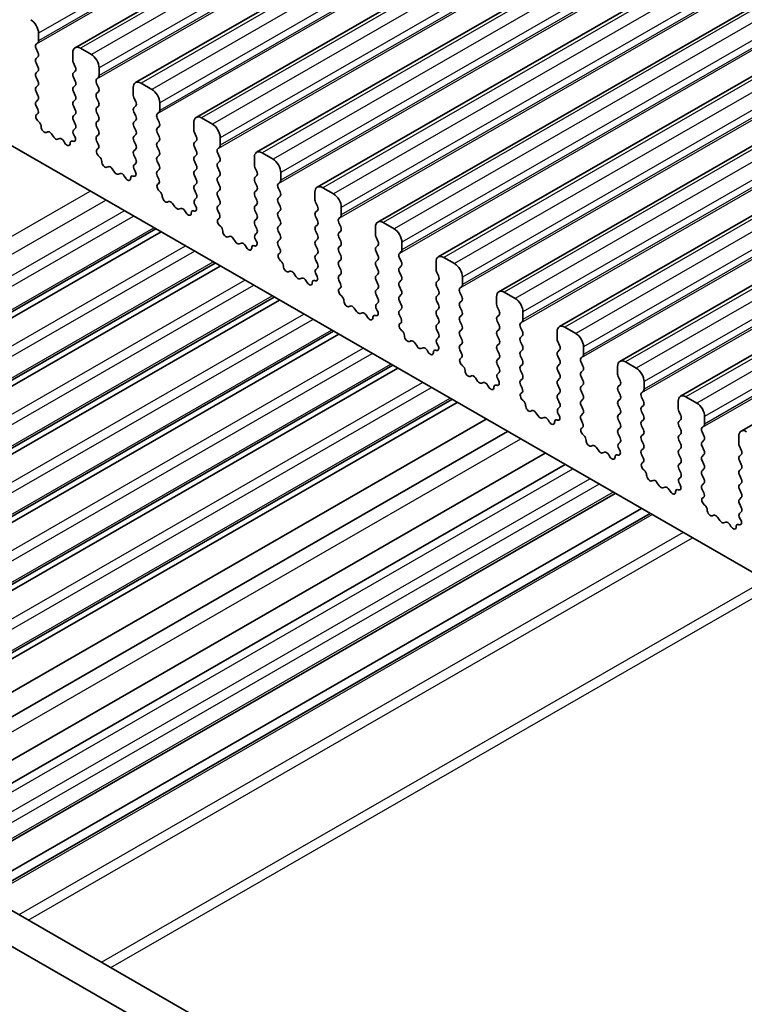
# Model space of a CAD drawing. Units: millimetres. Extents: x 29 to 4174, y 16 to 718.
# Drawn here: x 531 to 564, y 287 to 332 of the extents above; entities that cross this region are included whole.
import ezdxf

# ---------------------------------------------------------------- set-up
doc = ezdxf.new("R2010")
doc.units = ezdxf.units.MM
doc.header["$LTSCALE"] = 2
doc.layers.add('Visible (ISO)', color=7, linetype='Continuous', lineweight=35)
doc.layers.add('Visible Narrow (ISO)', color=7, linetype='Continuous', lineweight=25)

msp = doc.modelspace()

# ---------------------------------------------------------------- linework, layer by layer
at = {"layer": 'Visible (ISO)'}
for p, q in [((627.8675, 384.7371), (533.8223, 330.5801)), ((630.6252, 383.1491), (536.58, 328.992)), ((633.3829, 381.561), (539.3377, 327.404)), ((636.1407, 379.9729), (542.0955, 325.8159)), ((638.8984, 378.3849), (544.8532, 324.2278)), ((641.6561, 376.7968), (547.6109, 322.6398)), ((644.4138, 375.2087), (550.3686, 321.0517)), ((647.1715, 373.6207), (553.1263, 319.4636)), ((649.9292, 372.0326), (555.884, 317.8756)), ((652.687, 370.4446), (558.6418, 316.2875)), ((655.4447, 368.8565), (561.3995, 314.6995)), ((658.2024, 367.2684), (564.1572, 313.1114)), ((496.9487, 345.6791), (568.9322, 304.2266)), ((532.1626, 330.9029), (532.1626, 331.2462)), ((532.0495, 330.7391), (532.1344, 330.821)), ((532.1344, 330.3632), (532.0495, 330.5429)), ((533.7183, 330.3504), (533.7183, 330.007)), ((534.5668, 330.2705), (534.0718, 330.5556)), ((532.0495, 330.0851), (532.1344, 330.167)), ((532.1344, 329.7092), (532.0495, 329.8888)), ((533.7466, 329.8926), (533.8314, 329.713)), ((532.0495, 329.431), (532.1344, 329.513)), ((533.8314, 329.5168), (533.7466, 329.4348)), ((534.9204, 329.3148), (534.9204, 329.6582)), ((532.1344, 329.0551), (532.0495, 329.2348)), ((532.0495, 328.777), (532.1344, 328.8589)), ((533.7466, 329.2386), (533.8314, 329.0589)), ((533.8314, 328.8627), (533.7466, 328.7808)), ((534.8072, 329.151), (534.8921, 329.233)), ((534.8921, 328.7751), (534.8072, 328.9548)), ((537.3245, 328.6825), (536.8295, 328.9675)), ((532.1344, 328.4011), (532.0495, 328.5808)), ((533.7466, 328.5846), (533.8314, 328.4049)), ((534.8072, 328.497), (534.8921, 328.5789)), ((536.476, 328.7623), (536.476, 328.419)), ((532.0495, 328.1229), (532.1344, 328.2049)), ((533.8314, 328.2087), (533.7466, 328.1267)), ((534.8921, 328.1211), (534.8072, 328.3008)), ((536.5043, 328.3046), (536.5891, 328.1249)), ((537.6781, 327.7267), (537.6781, 328.0701)), ((467.3827, 327.8653), (548.1035, 281.3814)), ((532.1242, 327.7685), (532.0495, 327.9267)), ((532.0792, 327.5441), (532.1108, 327.5622)), ((533.7466, 327.9305), (533.8314, 327.7508)), ((533.8314, 327.5546), (533.7466, 327.4727)), ((534.8072, 327.843), (534.8921, 327.9249)), ((534.8921, 327.4671), (534.8072, 327.6467)), ((536.5891, 327.9287), (536.5043, 327.8467)), ((536.5043, 327.6505), (536.5891, 327.4709)), ((537.5649, 327.563), (537.6498, 327.6449)), ((532.1701, 327.2107), (532.1488, 327.2283)), ((533.7466, 327.2765), (533.8314, 327.0968)), ((534.8072, 327.1889), (534.8921, 327.2709)), ((536.5891, 327.2746), (536.5043, 327.1927)), ((537.6498, 327.1871), (537.5649, 327.3668)), ((539.2337, 327.1743), (539.2337, 326.8309)), ((540.0822, 327.0944), (539.5873, 327.3794)), ((547.5865, 280.0503), (465.9685, 327.051)), ((532.5711, 326.7496), (532.5186, 326.724)), ((532.8556, 326.506), (532.7516, 326.656)), ((533.8314, 326.9006), (533.7567, 326.8285)), ((533.7701, 326.6067), (533.8017, 326.5521)), ((534.8921, 326.813), (534.8072, 326.9927)), ((534.8072, 326.5349), (534.8921, 326.6168)), ((536.5043, 326.9965), (536.5891, 326.8168)), ((536.5891, 326.6206), (536.5043, 326.5387)), ((537.5649, 326.9089), (537.6498, 326.9909)), ((537.6498, 326.533), (537.5649, 326.7127)), ((539.262, 326.7165), (539.3468, 326.5368)), ((533.1293, 326.4386), (533.0253, 326.4083)), ((533.3624, 326.2381), (533.3098, 326.3241)), ((533.7321, 326.3166), (533.7108, 326.3235)), ((534.8819, 326.1805), (534.8072, 326.3387)), ((536.5043, 326.3425), (536.5891, 326.1628)), ((537.5649, 326.2549), (537.6498, 326.3368)), ((539.3468, 326.3406), (539.262, 326.2587)), ((540.4358, 326.1387), (540.4358, 326.482)), ((534.8369, 325.956), (534.8685, 325.9742)), ((536.5891, 325.9666), (536.5043, 325.8846)), ((537.6498, 325.879), (537.5649, 326.0587)), ((539.262, 326.0625), (539.3468, 325.8828)), ((540.3227, 325.9749), (540.4075, 326.0568)), ((540.4075, 325.599), (540.3227, 325.7787)), ((542.84, 325.5063), (542.345, 325.7914)), ((534.9279, 325.6226), (534.9066, 325.6402)), ((536.5043, 325.6884), (536.5891, 325.5087)), ((536.5891, 325.3125), (536.5144, 325.2404)), ((537.5649, 325.6009), (537.6498, 325.6828)), ((537.6498, 325.225), (537.5649, 325.4046)), ((539.3468, 325.6866), (539.262, 325.6046)), ((539.262, 325.4084), (539.3468, 325.2288)), ((540.3227, 325.3209), (540.4075, 325.4028)), ((541.9914, 325.5862), (541.9914, 325.2428)), ((535.3288, 325.1615), (535.2763, 325.1359)), ((535.6133, 324.9179), (535.5094, 325.0679)), ((535.887, 324.8505), (535.783, 324.8202)), ((536.5278, 325.0187), (536.5594, 324.9641)), ((537.5649, 324.9468), (537.6498, 325.0288)), ((539.3468, 325.0325), (539.262, 324.9506)), ((540.4075, 324.945), (540.3227, 325.1247)), ((542.0197, 325.1284), (542.1046, 324.9488)), ((543.1935, 324.5506), (543.1935, 324.894)), ((536.1201, 324.65), (536.0675, 324.7361)), ((536.4898, 324.7285), (536.4685, 324.7354)), ((537.6396, 324.5924), (537.5649, 324.7506)), ((537.5946, 324.3679), (537.6263, 324.3861)), ((539.262, 324.7544), (539.3468, 324.5747)), ((539.3468, 324.3785), (539.262, 324.2966)), ((540.3227, 324.6668), (540.4075, 324.7488)), ((540.4075, 324.2909), (540.3227, 324.4706)), ((542.1046, 324.7526), (542.0197, 324.6706)), ((542.0197, 324.4744), (542.1046, 324.2947)), ((543.0804, 324.3868), (543.1652, 324.4688)), ((537.6856, 324.0345), (537.6643, 324.0522)), ((539.262, 324.1004), (539.3468, 323.9207)), ((540.3227, 324.0128), (540.4075, 324.0947)), ((542.1046, 324.0985), (542.0197, 324.0166)), ((543.1652, 324.011), (543.0804, 324.1906)), ((544.7491, 323.9981), (544.7491, 323.6548)), ((545.5977, 323.9183), (545.1027, 324.2033)), ((538.0865, 323.5734), (538.034, 323.5478)), ((538.371, 323.3299), (538.2671, 323.4799)), ((539.3468, 323.7245), (539.2721, 323.6523)), ((540.4075, 323.6369), (540.3227, 323.8166)), ((542.0197, 323.8204), (542.1046, 323.6407)), ((543.0804, 323.7328), (543.1652, 323.8147)), ((543.1652, 323.3569), (543.0804, 323.5366)), ((544.7774, 323.5404), (544.8623, 323.3607)), ((538.6447, 323.2624), (538.5407, 323.2321)), ((538.8778, 323.0619), (538.8253, 323.148)), ((539.2475, 323.1404), (539.2262, 323.1473)), ((539.2855, 323.4306), (539.3171, 323.376)), ((540.3227, 323.3588), (540.4075, 323.4407)), ((540.3974, 323.0043), (540.3227, 323.1625)), ((542.1046, 323.4445), (542.0197, 323.3625)), ((542.0197, 323.1663), (542.1046, 322.9867)), ((543.0804, 323.0788), (543.1652, 323.1607)), ((544.8623, 323.1645), (544.7774, 323.0826)), ((545.9512, 322.9625), (545.9512, 323.3059)), ((540.3523, 322.7799), (540.384, 322.798)), ((542.1046, 322.7904), (542.0197, 322.7085)), ((543.1652, 322.7029), (543.0804, 322.8826)), ((544.7774, 322.8863), (544.8623, 322.7067)), ((545.8381, 322.7988), (545.9229, 322.8807)), ((545.9229, 322.4229), (545.8381, 322.6026)), ((548.3554, 322.3302), (547.8604, 322.6153)), ((507.2528, 304.9057), (537.5028, 322.3256)), ((507.49, 304.7691), (537.7401, 322.1889)), ((540.4433, 322.4465), (540.422, 322.4641)), ((542.0197, 322.5123), (542.1046, 322.3326)), ((542.1046, 322.1364), (542.0299, 322.0643)), ((543.0804, 322.4247), (543.1652, 322.5067)), ((543.1652, 322.0488), (543.0804, 322.2285)), ((544.8623, 322.5105), (544.7774, 322.4285)), ((544.7774, 322.2323), (544.8623, 322.0526)), ((545.8381, 322.1447), (545.9229, 322.2267)), ((547.5069, 322.4101), (547.5069, 322.0667)), ((540.8442, 321.9854), (540.7917, 321.9598)), ((541.1288, 321.7418), (541.0248, 321.8918)), ((541.4024, 321.6744), (541.2985, 321.6441)), ((542.0432, 321.8425), (542.0749, 321.7879)), ((543.0804, 321.7707), (543.1652, 321.8526)), ((544.8623, 321.8564), (544.7774, 321.7745)), ((545.9229, 321.7689), (545.8381, 321.9485)), ((547.5351, 321.9523), (547.62, 321.7726)), ((548.7089, 321.3745), (548.7089, 321.7178)), ((541.6355, 321.4739), (541.583, 321.5599)), ((542.0052, 321.5524), (541.9839, 321.5593)), ((543.1551, 321.4163), (543.0804, 321.5745)), ((544.7774, 321.5783), (544.8623, 321.3986)), ((545.8381, 321.4907), (545.9229, 321.5726)), ((545.9229, 321.1148), (545.8381, 321.2945)), ((547.62, 321.5764), (547.5351, 321.4945)), ((547.5351, 321.2983), (547.62, 321.1186)), ((548.5958, 321.2107), (548.6807, 321.2927)), ((543.1101, 321.1918), (543.1417, 321.21)), ((543.201, 320.8584), (543.1797, 320.876)), ((544.8623, 321.2024), (544.7774, 321.1204)), ((544.7774, 320.9242), (544.8623, 320.7446)), ((545.8381, 320.8367), (545.9229, 320.9186)), ((547.62, 320.9224), (547.5351, 320.8405)), ((548.6807, 320.8348), (548.5958, 321.0145)), ((550.2646, 320.822), (550.2646, 320.4786)), ((551.1131, 320.7422), (550.6181, 321.0272)), ((509.9502, 303.3524), (540.2002, 320.7722)), ((510.1875, 303.2157), (540.4375, 320.6356)), ((543.6019, 320.3973), (543.5494, 320.3717)), ((544.8623, 320.5483), (544.7876, 320.4762)), ((545.9229, 320.4608), (545.8381, 320.6405)), ((547.5351, 320.6442), (547.62, 320.4646)), ((548.5958, 320.5567), (548.6807, 320.6386)), ((548.6807, 320.1808), (548.5958, 320.3605)), ((550.2929, 320.3643), (550.3777, 320.1846)), ((543.8865, 320.1537), (543.7825, 320.3038)), ((544.1601, 320.0863), (544.0562, 320.056)), ((544.3932, 319.8858), (544.3407, 319.9719)), ((544.7629, 319.9643), (544.7416, 319.9712)), ((544.801, 320.2545), (544.8326, 320.1999)), ((545.8381, 320.1826), (545.9229, 320.2646)), ((545.9128, 319.8282), (545.8381, 319.9864)), ((547.62, 320.2684), (547.5351, 320.1864)), ((547.5351, 319.9902), (547.62, 319.8105)), ((548.5958, 319.9026), (548.6807, 319.9846)), ((550.3777, 319.9884), (550.2929, 319.9064)), ((551.4667, 319.7864), (551.4667, 320.1298)), ((545.8678, 319.6038), (545.8994, 319.6219)), ((547.62, 319.6143), (547.5351, 319.5324)), ((548.6807, 319.5268), (548.5958, 319.7064)), ((550.2929, 319.7102), (550.3777, 319.5305)), ((551.3535, 319.6227), (551.4384, 319.7046)), ((553.8708, 319.1541), (553.3758, 319.4391)), ((512.6476, 301.799), (542.8976, 319.2189)), ((512.8849, 301.6624), (543.1349, 319.0822)), ((545.9587, 319.2703), (545.9374, 319.288)), ((547.5351, 319.3362), (547.62, 319.1565)), ((548.5958, 319.2486), (548.6807, 319.3305)), ((548.6807, 318.8727), (548.5958, 319.0524)), ((550.3777, 319.3343), (550.2929, 319.2524)), ((550.2929, 319.0562), (550.3777, 318.8765)), ((551.4384, 319.2468), (551.3535, 319.4264)), ((551.3535, 318.9686), (551.4384, 319.0506)), ((553.0223, 319.234), (553.0223, 318.8906)), ((546.3597, 318.8092), (546.3071, 318.7836)), ((546.6442, 318.5657), (546.5402, 318.7157)), ((547.62, 318.9603), (547.5453, 318.8881)), ((547.5587, 318.6664), (547.5903, 318.6118)), ((548.5958, 318.5946), (548.6807, 318.6765)), ((550.3777, 318.6803), (550.2929, 318.5984)), ((551.4384, 318.5927), (551.3535, 318.7724)), ((553.0506, 318.7762), (553.1354, 318.5965)), ((554.2244, 318.1984), (554.2244, 318.5417)), ((546.9178, 318.4982), (546.8139, 318.468)), ((547.1509, 318.2977), (547.0984, 318.3838)), ((547.5207, 318.3763), (547.4993, 318.3832)), ((548.6705, 318.2402), (548.5958, 318.3984)), ((550.2929, 318.4021), (550.3777, 318.2225)), ((551.3535, 318.3146), (551.4384, 318.3965)), ((551.4384, 317.9387), (551.3535, 318.1184)), ((553.1354, 318.4003), (553.0506, 318.3184)), ((553.0506, 318.1222), (553.1354, 317.9425)), ((554.1112, 318.0346), (554.1961, 318.1165)), ((515.345, 300.2457), (545.5951, 317.6655)), ((548.6255, 318.0157), (548.6571, 318.0339)), ((548.7164, 317.6823), (548.6951, 317.6999)), ((550.3777, 318.0263), (550.2929, 317.9443)), ((550.2929, 317.7481), (550.3777, 317.5684)), ((551.3535, 317.6605), (551.4384, 317.7425)), ((553.1354, 317.7463), (553.0506, 317.6643)), ((554.1961, 317.6587), (554.1112, 317.8384)), ((555.78, 317.6459), (555.78, 317.3025)), ((556.6285, 317.566), (556.1336, 317.8511)), ((515.5823, 300.1091), (545.8323, 317.5289)), ((549.1174, 317.2212), (549.0649, 317.1956)), ((550.3777, 317.3722), (550.303, 317.3001)), ((551.4384, 317.2847), (551.3535, 317.4643)), ((553.0506, 317.4681), (553.1354, 317.2884)), ((554.1112, 317.3806), (554.1961, 317.4625)), ((554.1961, 317.0047), (554.1112, 317.1843)), ((555.8083, 317.1881), (555.8931, 317.0085)), ((549.4019, 316.9776), (549.2979, 317.1276)), ((549.6756, 316.9102), (549.5716, 316.8799)), ((549.9087, 316.7097), (549.8561, 316.7958)), ((550.2784, 316.7882), (550.2571, 316.7951)), ((550.3164, 317.0783), (550.348, 317.0238)), ((551.3535, 317.0065), (551.4384, 317.0884)), ((551.4282, 316.6521), (551.3535, 316.8103)), ((553.1354, 317.0922), (553.0506, 317.0103)), ((553.0506, 316.8141), (553.1354, 316.6344)), ((554.1112, 316.7265), (554.1961, 316.8085)), ((555.8931, 316.8122), (555.8083, 316.7303)), ((556.9821, 316.6103), (556.9821, 316.9537)), ((551.3832, 316.4276), (551.4148, 316.4458)), ((553.1354, 316.4382), (553.0506, 316.3563)), ((554.1961, 316.3506), (554.1112, 316.5303)), ((555.8083, 316.5341), (555.8931, 316.3544)), ((556.8689, 316.4465), (556.9538, 316.5285)), ((518.0424, 298.6924), (548.2925, 316.1122)), ((518.2797, 298.5557), (548.5298, 315.9756)), ((551.4742, 316.0942), (551.4529, 316.1118)), ((553.0506, 316.16), (553.1354, 315.9804)), ((554.1112, 316.0725), (554.1961, 316.1544)), ((554.1961, 315.6966), (554.1112, 315.8763)), ((555.8931, 316.1582), (555.8083, 316.0763)), ((555.8083, 315.8801), (555.8931, 315.7004)), ((556.9538, 316.0706), (556.8689, 316.2503)), ((556.8689, 315.7925), (556.9538, 315.8744)), ((558.5377, 316.0578), (558.5377, 315.7145)), ((559.3863, 315.978), (558.8913, 316.263)), ((551.8751, 315.6331), (551.8226, 315.6075)), ((552.1596, 315.3896), (552.0557, 315.5396)), ((553.1354, 315.7842), (553.0607, 315.712)), ((553.0741, 315.4903), (553.1057, 315.4357)), ((554.1112, 315.4184), (554.1961, 315.5004)), ((555.8931, 315.5042), (555.8083, 315.4222)), ((556.9538, 315.4166), (556.8689, 315.5963)), ((558.566, 315.6001), (558.6509, 315.4204)), ((552.4333, 315.3221), (552.3293, 315.2918)), ((552.6664, 315.1216), (552.6138, 315.2077)), ((553.0361, 315.2001), (553.0148, 315.207)), ((554.1859, 315.064), (554.1112, 315.2222)), ((555.8083, 315.226), (555.8931, 315.0463)), ((556.8689, 315.1385), (556.9538, 315.2204)), ((556.9538, 314.7626), (556.8689, 314.9422)), ((558.6509, 315.2242), (558.566, 315.1422)), ((558.566, 314.946), (558.6509, 314.7664)), ((559.6267, 314.8585), (559.7115, 314.9404)), ((559.7398, 315.0222), (559.7398, 315.3656)), ((520.7398, 297.139), (550.9899, 314.5589)), ((554.1409, 314.8396), (554.1726, 314.8577)), ((554.2319, 314.5061), (554.2106, 314.5238)), ((555.8931, 314.8501), (555.8083, 314.7682)), ((555.8083, 314.572), (555.8931, 314.3923)), ((556.8689, 314.4844), (556.9538, 314.5664)), ((558.6509, 314.5701), (558.566, 314.4882)), ((559.7115, 314.4826), (559.6267, 314.6623)), ((562.144, 314.3899), (561.649, 314.6749)), ((520.9771, 297.0024), (551.2272, 314.4222)), ((554.6328, 314.045), (554.5803, 314.0195)), ((555.8931, 314.1961), (555.8184, 314.1239)), ((556.9538, 314.1085), (556.8689, 314.2882)), ((558.566, 314.292), (558.6509, 314.1123)), ((559.6267, 314.2044), (559.7115, 314.2864)), ((561.2954, 314.4698), (561.2954, 314.1264)), ((522.3015, 296.2398), (552.5515, 313.6596)), ((554.9173, 313.8015), (554.8134, 313.9515)), ((555.191, 313.734), (555.087, 313.7038)), ((555.4241, 313.5335), (555.3716, 313.6196)), ((555.7938, 313.6121), (555.7725, 313.619)), ((555.8318, 313.9022), (555.8634, 313.8476)), ((556.8689, 313.8304), (556.9538, 313.9123)), ((556.9437, 313.476), (556.8689, 313.6342)), ((558.6509, 313.9161), (558.566, 313.8342)), ((558.566, 313.638), (558.6509, 313.4583)), ((559.7115, 313.8285), (559.6267, 314.0082)), ((559.6267, 313.5504), (559.7115, 313.6323)), ((561.3237, 314.012), (561.4086, 313.8323)), ((561.4086, 313.6361), (561.3237, 313.5542)), ((562.4975, 313.4342), (562.4975, 313.7775)), ((556.8986, 313.2515), (556.9303, 313.2697)), ((558.6509, 313.2621), (558.566, 313.1801)), ((559.7115, 313.1745), (559.6267, 313.3542)), ((561.3237, 313.358), (561.4086, 313.1783)), ((562.3844, 313.2704), (562.4692, 313.3523)), ((523.2726, 295.6805), (553.5227, 313.1003)), ((556.9896, 312.9181), (556.9683, 312.9357)), ((558.566, 312.9839), (558.6509, 312.8042)), ((559.6267, 312.8963), (559.7115, 312.9783)), ((559.7115, 312.5205), (559.6267, 312.7001)), ((561.4086, 312.9821), (561.3237, 312.9001)), ((561.3237, 312.7039), (561.4086, 312.5243)), ((562.4692, 312.8945), (562.3844, 313.0742)), ((562.3844, 312.6164), (562.4692, 312.6983)), ((564.0532, 312.8817), (564.0532, 312.5383)), ((557.3905, 312.457), (557.338, 312.4314)), ((557.6751, 312.2134), (557.5711, 312.3634)), ((558.6509, 312.608), (558.5761, 312.5359)), ((558.5895, 312.3141), (558.6212, 312.2596)), ((559.6267, 312.2423), (559.7115, 312.3243)), ((561.4086, 312.328), (561.3237, 312.2461)), ((562.4692, 312.2405), (562.3844, 312.4202)), ((564.0814, 312.4239), (564.1663, 312.2443)), ((524.9878, 294.6928), (555.2379, 312.1126)), ((557.9487, 312.146), (557.8448, 312.1157)), ((558.1818, 311.9455), (558.1293, 312.0316)), ((558.5515, 312.024), (558.5302, 312.0309)), ((559.7014, 311.8879), (559.6267, 312.0461)), ((561.3237, 312.0499), (561.4086, 311.8702)), ((562.3844, 311.9623), (562.4692, 312.0443)), ((564.1663, 312.0481), (564.0814, 311.9661)), ((556.1468, 311.5892), (525.8968, 294.1694)), ((559.6564, 311.6634), (559.688, 311.6816)), ((561.4086, 311.674), (561.3237, 311.5921)), ((561.3237, 311.3958), (561.4086, 311.2162)), ((562.4692, 311.5864), (562.3844, 311.7661)), ((562.3844, 311.3083), (562.4692, 311.3902)), ((564.0814, 311.7699), (564.1663, 311.5902)), ((564.1663, 311.394), (564.0814, 311.3121)), ((559.7473, 311.33), (559.726, 311.3477)), ((561.4086, 311.02), (561.3339, 310.9478)), ((562.4692, 310.9324), (562.3844, 311.1121)), ((564.0814, 311.1159), (564.1663, 310.9362)), ((560.1482, 310.8689), (560.0957, 310.8433)), ((560.4328, 310.6254), (560.3288, 310.7754)), ((560.7064, 310.5579), (560.6025, 310.5276)), ((561.3473, 310.7261), (561.3789, 310.6715)), ((562.3844, 310.6542), (562.4692, 310.7362)), ((562.4591, 310.2998), (562.3844, 310.458)), ((564.1663, 310.74), (564.0814, 310.658)), ((564.0814, 310.4618), (564.1663, 310.2822)), ((558.4275, 310.2758), (528.1775, 292.856)), ((560.9395, 310.3574), (560.887, 310.4435)), ((561.3092, 310.4359), (561.2879, 310.4428)), ((562.4141, 310.0754), (562.4457, 310.0935)), ((564.1663, 310.0859), (564.0814, 310.004)), ((559.6198, 309.5892), (529.3698, 292.1694)), ((562.505, 309.742), (562.4837, 309.7596)), ((564.0814, 309.8078), (564.1663, 309.6281)), ((560.0159, 309.3611), (529.7659, 291.9413)), ((562.906, 309.2809), (562.8534, 309.2553)), ((563.1905, 309.0373), (563.0865, 309.1873)), ((564.1663, 309.4319), (564.0916, 309.3598)), ((564.105, 309.138), (564.1366, 309.0834)), ((563.4641, 308.9699), (563.3602, 308.9396)), ((563.6972, 308.7694), (563.6447, 308.8554)), ((564.067, 308.8479), (564.0456, 308.8548))]:
    msp.add_line(p, q, dxfattribs=at)
for centre, major_axis, start_param, end_param in [((531.8091, 331.4498), (-0.2495, 0.4333), 3.9289245, 5.4997209), ((532.1626, 330.5758), (-0.0998, 0.1733), 0.1438308, 1.430833), ((532.0212, 330.9843), (0.0998, -0.1733), 0.1438308, 0.7873319), ((534.0718, 330.1468), (-0.2495, 0.4333), 5.4997209, 7.0705172), ((532.0212, 330.3303), (0.0998, -0.1733), 0.1438308, 1.430833), ((534.5668, 329.8618), (-0.2495, 0.4333), 3.9289245, 5.4997209), ((532.1626, 329.9218), (-0.0998, 0.1733), 0.1438308, 1.430833), ((533.8597, 329.9256), (0.0998, -0.1733), 3.9289245, 4.5724256), ((532.1626, 329.2678), (-0.0998, 0.1733), 0.1438308, 1.430833), ((532.0212, 329.6762), (0.0998, -0.1733), 0.1438308, 1.430833), ((533.8597, 329.2715), (-0.0998, 0.1733), 0.1438308, 1.430833), ((533.7183, 329.68), (0.0998, -0.1733), 0.1438308, 1.430833), ((534.7789, 329.3962), (0.0998, -0.1733), 0.1438308, 0.7873319), ((532.0212, 329.0222), (0.0998, -0.1733), 0.1438308, 1.430833), ((533.7183, 329.026), (0.0998, -0.1733), 0.1438308, 1.430833), ((534.9204, 328.9878), (-0.0998, 0.1733), 0.1438308, 1.430833), ((536.8295, 328.5587), (-0.2495, 0.4333), 5.4997209, 7.0705172), ((532.1626, 328.6137), (-0.0998, 0.1733), 0.1438308, 1.430833), ((532.0212, 328.3681), (0.0998, -0.1733), 0.1438308, 1.430833), ((533.8597, 328.6175), (-0.0998, 0.1733), 0.1438308, 1.430833), ((533.7183, 328.3719), (0.0998, -0.1733), 0.1438308, 1.430833), ((534.9204, 328.3337), (-0.0998, 0.1733), 0.1438308, 1.430833), ((534.7789, 328.7422), (0.0998, -0.1733), 0.1438308, 1.430833), ((536.6174, 328.3375), (0.0998, -0.1733), 3.9289245, 4.5724256), ((537.3245, 328.2737), (-0.2495, 0.4333), 3.9289245, 5.4997209), ((532.1626, 327.9597), (-0.0998, 0.1733), 0.1438308, 1.430833), ((533.8597, 327.9635), (-0.0998, 0.1733), 0.1438308, 1.430833), ((534.7789, 328.0882), (0.0998, -0.1733), 0.1438308, 1.430833), ((536.476, 328.0919), (0.0998, -0.1733), 0.1438308, 1.430833), ((532.1789, 327.3707), (-0.0998, 0.1733), 6.2825636, 8.4268297), ((532.0111, 327.7356), (0.0998, -0.1733), 6.2825636, 7.7140183), ((533.7183, 327.7179), (0.0998, -0.1733), 0.1438308, 1.430833), ((534.9204, 327.6797), (-0.0998, 0.1733), 0.1438308, 1.430833), ((536.6174, 327.6835), (-0.0998, 0.1733), 0.1438308, 1.430833), ((537.6781, 327.3997), (-0.0998, 0.1733), 0.1438308, 1.430833), ((537.5367, 327.8082), (0.0998, -0.1733), 0.1438308, 0.7873319), ((532.14, 327.0682), (-0.0998, 0.1733), 3.9108227, 5.285237), ((533.8597, 327.3094), (-0.0998, 0.1733), 0.1438308, 1.430833), ((533.7183, 327.0639), (0.0998, -0.1733), 0.1438308, 1.430833), ((534.9204, 327.0257), (-0.0998, 0.1733), 0.1438308, 1.430833), ((534.7789, 327.4341), (0.0998, -0.1733), 0.1438308, 1.430833), ((536.6174, 327.0294), (-0.0998, 0.1733), 0.1438308, 1.430833), ((536.476, 327.4379), (0.0998, -0.1733), 0.1438308, 1.430833), ((537.5367, 327.1541), (0.0998, -0.1733), 0.1438308, 1.430833), ((539.5873, 326.9707), (-0.2495, 0.4333), 5.4997209, 7.0705172), ((540.0822, 326.6856), (-0.2495, 0.4333), 3.9289245, 5.4997209), ((532.4228, 326.8995), (0.0998, -0.1733), 3.9108227, 6.2431286), ((532.6668, 326.5741), (-0.0998, 0.1733), 4.8562197, 6.2431286), ((533.8698, 326.6652), (-0.0998, 0.1733), 0.1438308, 1.5752855), ((534.7789, 326.7801), (0.0998, -0.1733), 0.1438308, 1.430833), ((536.476, 326.7839), (0.0998, -0.1733), 0.1438308, 1.430833), ((537.6781, 326.7457), (-0.0998, 0.1733), 0.1438308, 1.430833), ((539.3751, 326.7495), (0.0998, -0.1733), 3.9289245, 4.5724256), ((532.9405, 326.5879), (0.0998, -0.1733), 4.8562197, 6.143222), ((533.2141, 326.2589), (-0.0998, 0.1733), 4.7563131, 6.143222), ((533.4581, 326.3033), (0.0998, -0.1733), 4.7563131, 7.088619), ((533.7409, 326.1464), (-0.0998, 0.1733), 5.7142047, 7.088619), ((533.702, 326.4937), (0.0998, -0.1733), 5.7142047, 7.8584708), ((534.9204, 326.3716), (-0.0998, 0.1733), 0.1438308, 1.430833), ((534.7688, 326.1475), (0.0998, -0.1733), 6.2825636, 7.7140183), ((536.6174, 326.3754), (-0.0998, 0.1733), 0.1438308, 1.430833), ((536.476, 326.1298), (0.0998, -0.1733), 0.1438308, 1.430833), ((537.6781, 326.0916), (-0.0998, 0.1733), 0.1438308, 1.430833), ((537.5367, 326.5001), (0.0998, -0.1733), 0.1438308, 1.430833), ((539.3751, 326.0954), (-0.0998, 0.1733), 0.1438308, 1.430833), ((539.2337, 326.5039), (0.0998, -0.1733), 0.1438308, 1.430833), ((534.9367, 325.7827), (-0.0998, 0.1733), 6.2825636, 8.4268297), ((536.6174, 325.7214), (-0.0998, 0.1733), 0.1438308, 1.430833), ((537.5367, 325.8461), (0.0998, -0.1733), 0.1438308, 1.430833), ((539.2337, 325.8498), (0.0998, -0.1733), 0.1438308, 1.430833), ((540.4358, 325.8116), (-0.0998, 0.1733), 0.1438308, 1.430833), ((540.2944, 326.2201), (0.0998, -0.1733), 0.1438308, 0.7873319), ((542.345, 325.3826), (-0.2495, 0.4333), 5.4997209, 7.0705172), ((534.8978, 325.4802), (-0.0998, 0.1733), 3.9108227, 5.285237), ((535.1806, 325.3114), (0.0998, -0.1733), 3.9108227, 6.2431286), ((536.476, 325.4758), (0.0998, -0.1733), 0.1438308, 1.430833), ((537.6781, 325.4376), (-0.0998, 0.1733), 0.1438308, 1.430833), ((539.3751, 325.4414), (-0.0998, 0.1733), 0.1438308, 1.430833), ((540.4358, 325.1576), (-0.0998, 0.1733), 0.1438308, 1.430833), ((540.2944, 325.5661), (0.0998, -0.1733), 0.1438308, 1.430833), ((542.84, 325.0976), (-0.2495, 0.4333), 3.9289245, 5.4997209), ((535.4245, 324.986), (-0.0998, 0.1733), 4.8562197, 6.2431286), ((535.6982, 324.9999), (0.0998, -0.1733), 4.8562197, 6.143222), ((535.9718, 324.6708), (-0.0998, 0.1733), 4.7563131, 6.143222), ((536.6276, 325.0771), (-0.0998, 0.1733), 0.1438308, 1.5752855), ((536.4597, 324.9056), (0.0998, -0.1733), 5.7142047, 7.8584708), ((537.6781, 324.7836), (-0.0998, 0.1733), 0.1438308, 1.430833), ((537.5367, 325.192), (0.0998, -0.1733), 0.1438308, 1.430833), ((539.3751, 324.7873), (-0.0998, 0.1733), 0.1438308, 1.430833), ((539.2337, 325.1958), (0.0998, -0.1733), 0.1438308, 1.430833), ((540.2944, 324.912), (0.0998, -0.1733), 0.1438308, 1.430833), ((542.1328, 325.1614), (0.0998, -0.1733), 3.9289245, 4.5724256), ((541.9914, 324.9158), (0.0998, -0.1733), 0.1438308, 1.430833), ((536.2158, 324.7152), (0.0998, -0.1733), 4.7563131, 7.088619), ((536.4986, 324.5583), (-0.0998, 0.1733), 5.7142047, 7.088619), ((537.6944, 324.1946), (-0.0998, 0.1733), 6.2825636, 8.4268297), ((537.5265, 324.5595), (0.0998, -0.1733), 6.2825636, 7.7140183), ((539.2337, 324.5418), (0.0998, -0.1733), 0.1438308, 1.430833), ((540.4358, 324.5036), (-0.0998, 0.1733), 0.1438308, 1.430833), ((542.1328, 324.5074), (-0.0998, 0.1733), 0.1438308, 1.430833), ((543.1935, 324.2236), (-0.0998, 0.1733), 0.1438308, 1.430833), ((543.0521, 324.632), (0.0998, -0.1733), 0.1438308, 0.7873319), ((537.6555, 323.8921), (-0.0998, 0.1733), 3.9108227, 5.285237), ((539.3751, 324.1333), (-0.0998, 0.1733), 0.1438308, 1.430833), ((539.2337, 323.8877), (0.0998, -0.1733), 0.1438308, 1.430833), ((540.4358, 323.8495), (-0.0998, 0.1733), 0.1438308, 1.430833), ((540.2944, 324.258), (0.0998, -0.1733), 0.1438308, 1.430833), ((542.1328, 323.8533), (-0.0998, 0.1733), 0.1438308, 1.430833), ((541.9914, 324.2618), (0.0998, -0.1733), 0.1438308, 1.430833), ((543.0521, 323.978), (0.0998, -0.1733), 0.1438308, 1.430833), ((545.1027, 323.7945), (-0.2495, 0.4333), 5.4997209, 7.0705172), ((545.5977, 323.5095), (-0.2495, 0.4333), 3.9289245, 5.4997209), ((537.9383, 323.7233), (0.0998, -0.1733), 3.9108227, 6.2431286), ((538.1822, 323.3979), (-0.0998, 0.1733), 4.8562197, 6.2431286), ((539.3853, 323.4891), (-0.0998, 0.1733), 0.1438308, 1.5752855), ((540.2944, 323.604), (0.0998, -0.1733), 0.1438308, 1.430833), ((541.9914, 323.6077), (0.0998, -0.1733), 0.1438308, 1.430833), ((543.1935, 323.5695), (-0.0998, 0.1733), 0.1438308, 1.430833), ((544.8906, 323.5733), (0.0998, -0.1733), 3.9289245, 4.5724256), ((538.4559, 323.4118), (0.0998, -0.1733), 4.8562197, 6.143222), ((538.7295, 323.0828), (-0.0998, 0.1733), 4.7563131, 6.143222), ((538.9735, 323.1272), (0.0998, -0.1733), 4.7563131, 7.088619), ((539.2563, 322.9702), (-0.0998, 0.1733), 5.7142047, 7.088619), ((539.2174, 323.3175), (0.0998, -0.1733), 5.7142047, 7.8584708), ((540.4358, 323.1955), (-0.0998, 0.1733), 0.1438308, 1.430833), ((542.1328, 323.1993), (-0.0998, 0.1733), 0.1438308, 1.430833), ((543.1935, 322.9155), (-0.0998, 0.1733), 0.1438308, 1.430833), ((543.0521, 323.324), (0.0998, -0.1733), 0.1438308, 1.430833), ((544.8906, 322.9193), (-0.0998, 0.1733), 0.1438308, 1.430833), ((544.7491, 323.3278), (0.0998, -0.1733), 0.1438308, 1.430833), ((540.4521, 322.6065), (-0.0998, 0.1733), 6.2825636, 8.4268297), ((540.2842, 322.9714), (0.0998, -0.1733), 6.2825636, 7.7140183), ((542.1328, 322.5452), (-0.0998, 0.1733), 0.1438308, 1.430833), ((541.9914, 322.9537), (0.0998, -0.1733), 0.1438308, 1.430833), ((543.0521, 322.6699), (0.0998, -0.1733), 0.1438308, 1.430833), ((544.7491, 322.6737), (0.0998, -0.1733), 0.1438308, 1.430833), ((545.9512, 322.6355), (-0.0998, 0.1733), 0.1438308, 1.430833), ((545.8098, 323.044), (0.0998, -0.1733), 0.1438308, 0.7873319), ((547.8604, 322.2065), (-0.2495, 0.4333), 5.4997209, 7.0705172), ((540.4132, 322.304), (-0.0998, 0.1733), 3.9108227, 5.285237), ((540.696, 322.1353), (0.0998, -0.1733), 3.9108227, 6.2431286), ((541.9914, 322.2997), (0.0998, -0.1733), 0.1438308, 1.430833), ((543.1935, 322.2615), (-0.0998, 0.1733), 0.1438308, 1.430833), ((544.8906, 322.2653), (-0.0998, 0.1733), 0.1438308, 1.430833), ((545.9512, 321.9815), (-0.0998, 0.1733), 0.1438308, 1.430833), ((545.8098, 322.3899), (0.0998, -0.1733), 0.1438308, 1.430833), ((548.3554, 321.9214), (-0.2495, 0.4333), 3.9289245, 5.4997209), ((540.9399, 321.8099), (-0.0998, 0.1733), 4.8562197, 6.2431286), ((541.2136, 321.8238), (0.0998, -0.1733), 4.8562197, 6.143222), ((541.4873, 321.4947), (-0.0998, 0.1733), 4.7563131, 6.143222), ((542.143, 321.901), (-0.0998, 0.1733), 0.1438308, 1.5752855), ((541.9751, 321.7295), (0.0998, -0.1733), 5.7142047, 7.8584708), ((543.1935, 321.6074), (-0.0998, 0.1733), 0.1438308, 1.430833), ((543.0521, 322.0159), (0.0998, -0.1733), 0.1438308, 1.430833), ((544.8906, 321.6112), (-0.0998, 0.1733), 0.1438308, 1.430833), ((544.7491, 322.0197), (0.0998, -0.1733), 0.1438308, 1.430833), ((545.8098, 321.7359), (0.0998, -0.1733), 0.1438308, 1.430833), ((547.6483, 321.9853), (0.0998, -0.1733), 3.9289245, 4.5724256), ((547.5069, 321.7397), (0.0998, -0.1733), 0.1438308, 1.430833), ((541.7312, 321.5391), (0.0998, -0.1733), 4.7563131, 7.088619), ((542.014, 321.3822), (-0.0998, 0.1733), 5.7142047, 7.088619), ((543.0419, 321.3833), (0.0998, -0.1733), 6.2825636, 7.7140183), ((544.7491, 321.3656), (0.0998, -0.1733), 0.1438308, 1.430833), ((545.9512, 321.3274), (-0.0998, 0.1733), 0.1438308, 1.430833), ((547.6483, 321.3312), (-0.0998, 0.1733), 0.1438308, 1.430833), ((548.5675, 321.4559), (0.0998, -0.1733), 0.1438308, 0.7873319), ((543.2098, 321.0185), (-0.0998, 0.1733), 6.2825636, 8.4268297), ((543.1709, 320.716), (-0.0998, 0.1733), 3.9108227, 5.285237), ((544.8906, 320.9572), (-0.0998, 0.1733), 0.1438308, 1.430833), ((545.9512, 320.6734), (-0.0998, 0.1733), 0.1438308, 1.430833), ((545.8098, 321.0819), (0.0998, -0.1733), 0.1438308, 1.430833), ((547.6483, 320.6772), (-0.0998, 0.1733), 0.1438308, 1.430833), ((547.5069, 321.0857), (0.0998, -0.1733), 0.1438308, 1.430833), ((548.7089, 321.0475), (-0.0998, 0.1733), 0.1438308, 1.430833), ((548.5675, 320.8019), (0.0998, -0.1733), 0.1438308, 1.430833), ((550.6181, 320.6184), (-0.2495, 0.4333), 5.4997209, 7.0705172), ((543.4537, 320.5472), (0.0998, -0.1733), 3.9108227, 6.2431286), ((543.6977, 320.2218), (-0.0998, 0.1733), 4.8562197, 6.2431286), ((544.9007, 320.3129), (-0.0998, 0.1733), 0.1438308, 1.5752855), ((544.7491, 320.7116), (0.0998, -0.1733), 0.1438308, 1.430833), ((545.8098, 320.4278), (0.0998, -0.1733), 0.1438308, 1.430833), ((547.5069, 320.4316), (0.0998, -0.1733), 0.1438308, 1.430833), ((548.7089, 320.3934), (-0.0998, 0.1733), 0.1438308, 1.430833), ((550.406, 320.3972), (0.0998, -0.1733), 3.9289245, 4.5724256), ((551.1131, 320.3334), (-0.2495, 0.4333), 3.9289245, 5.4997209), ((543.9713, 320.2357), (0.0998, -0.1733), 4.8562197, 6.143222), ((544.245, 319.9066), (-0.0998, 0.1733), 4.7563131, 6.143222), ((544.4889, 319.9511), (0.0998, -0.1733), 4.7563131, 7.088619), ((544.7717, 319.7941), (-0.0998, 0.1733), 5.7142047, 7.088619), ((544.7328, 320.1414), (0.0998, -0.1733), 5.7142047, 7.8584708), ((545.9512, 320.0194), (-0.0998, 0.1733), 0.1438308, 1.430833), ((547.6483, 320.0232), (-0.0998, 0.1733), 0.1438308, 1.430833), ((548.7089, 319.7394), (-0.0998, 0.1733), 0.1438308, 1.430833), ((548.5675, 320.1478), (0.0998, -0.1733), 0.1438308, 1.430833), ((550.406, 319.7432), (-0.0998, 0.1733), 0.1438308, 1.430833), ((550.2646, 320.1516), (0.0998, -0.1733), 0.1438308, 1.430833), ((545.9675, 319.4304), (-0.0998, 0.1733), 6.2825636, 8.4268297), ((545.7997, 319.7953), (0.0998, -0.1733), 6.2825636, 7.7140183), ((547.6483, 319.3691), (-0.0998, 0.1733), 0.1438308, 1.430833), ((547.5069, 319.7776), (0.0998, -0.1733), 0.1438308, 1.430833), ((548.5675, 319.4938), (0.0998, -0.1733), 0.1438308, 1.430833), ((550.2646, 319.4976), (0.0998, -0.1733), 0.1438308, 1.430833), ((551.4667, 319.4594), (-0.0998, 0.1733), 0.1438308, 1.430833), ((551.3252, 319.8679), (0.0998, -0.1733), 0.1438308, 0.7873319), ((553.3758, 319.0304), (-0.2495, 0.4333), 5.4997209, 7.0705172), ((545.9286, 319.1279), (-0.0998, 0.1733), 3.9108227, 5.285237), ((546.2114, 318.9591), (0.0998, -0.1733), 3.9108227, 6.2431286), ((547.5069, 319.1235), (0.0998, -0.1733), 0.1438308, 1.430833), ((548.7089, 319.0853), (-0.0998, 0.1733), 0.1438308, 1.430833), ((550.406, 319.0891), (-0.0998, 0.1733), 0.1438308, 1.430833), ((551.3252, 319.2138), (0.0998, -0.1733), 0.1438308, 1.430833), ((553.8708, 318.7453), (-0.2495, 0.4333), 3.9289245, 5.4997209), ((546.4554, 318.6337), (-0.0998, 0.1733), 4.8562197, 6.2431286), ((546.729, 318.6476), (0.0998, -0.1733), 4.8562197, 6.143222), ((547.6584, 318.7249), (-0.0998, 0.1733), 0.1438308, 1.5752855), ((547.4906, 318.5533), (0.0998, -0.1733), 5.7142047, 7.8584708), ((548.7089, 318.4313), (-0.0998, 0.1733), 0.1438308, 1.430833), ((548.5675, 318.8398), (0.0998, -0.1733), 0.1438308, 1.430833), ((550.406, 318.4351), (-0.0998, 0.1733), 0.1438308, 1.430833), ((550.2646, 318.8436), (0.0998, -0.1733), 0.1438308, 1.430833), ((551.4667, 318.8054), (-0.0998, 0.1733), 0.1438308, 1.430833), ((551.3252, 318.5598), (0.0998, -0.1733), 0.1438308, 1.430833), ((553.1637, 318.8091), (0.0998, -0.1733), 3.9289245, 4.5724256), ((553.0223, 318.5636), (0.0998, -0.1733), 0.1438308, 1.430833), ((547.0027, 318.3186), (-0.0998, 0.1733), 4.7563131, 6.143222), ((547.2467, 318.363), (0.0998, -0.1733), 4.7563131, 7.088619), ((547.5294, 318.2061), (-0.0998, 0.1733), 5.7142047, 7.088619), ((548.5574, 318.2072), (0.0998, -0.1733), 6.2825636, 7.7140183), ((550.2646, 318.1895), (0.0998, -0.1733), 0.1438308, 1.430833), ((551.4667, 318.1513), (-0.0998, 0.1733), 0.1438308, 1.430833), ((553.1637, 318.1551), (-0.0998, 0.1733), 0.1438308, 1.430833), ((554.0829, 318.2798), (0.0998, -0.1733), 0.1438308, 0.7873319), ((548.7252, 317.8423), (-0.0998, 0.1733), 6.2825636, 8.4268297), ((548.6863, 317.5398), (-0.0998, 0.1733), 3.9108227, 5.285237), ((550.406, 317.7811), (-0.0998, 0.1733), 0.1438308, 1.430833), ((551.4667, 317.4973), (-0.0998, 0.1733), 0.1438308, 1.430833), ((551.3252, 317.9057), (0.0998, -0.1733), 0.1438308, 1.430833), ((553.1637, 317.5011), (-0.0998, 0.1733), 0.1438308, 1.430833), ((553.0223, 317.9095), (0.0998, -0.1733), 0.1438308, 1.430833), ((554.2244, 317.8713), (-0.0998, 0.1733), 0.1438308, 1.430833), ((554.0829, 317.6258), (0.0998, -0.1733), 0.1438308, 1.430833), ((556.1336, 317.4423), (-0.2495, 0.4333), 5.4997209, 7.0705172), ((548.9691, 317.3711), (0.0998, -0.1733), 3.9108227, 6.2431286), ((549.2131, 317.0457), (-0.0998, 0.1733), 4.8562197, 6.2431286), ((550.4161, 317.1368), (-0.0998, 0.1733), 0.1438308, 1.5752855), ((550.2646, 317.5355), (0.0998, -0.1733), 0.1438308, 1.430833), ((551.3252, 317.2517), (0.0998, -0.1733), 0.1438308, 1.430833), ((553.0223, 317.2555), (0.0998, -0.1733), 0.1438308, 1.430833), ((554.2244, 317.2173), (-0.0998, 0.1733), 0.1438308, 1.430833), ((555.9214, 317.2211), (0.0998, -0.1733), 3.9289245, 4.5724256), ((556.6285, 317.1573), (-0.2495, 0.4333), 3.9289245, 5.4997209), ((549.4868, 317.0596), (0.0998, -0.1733), 4.8562197, 6.143222), ((549.7604, 316.7305), (-0.0998, 0.1733), 4.7563131, 6.143222), ((550.2872, 316.618), (-0.0998, 0.1733), 5.7142047, 7.088619), ((550.2483, 316.9653), (0.0998, -0.1733), 5.7142047, 7.8584708), ((551.4667, 316.8432), (-0.0998, 0.1733), 0.1438308, 1.430833), ((553.1637, 316.847), (-0.0998, 0.1733), 0.1438308, 1.430833), ((554.0829, 316.9717), (0.0998, -0.1733), 0.1438308, 1.430833), ((555.78, 316.9755), (0.0998, -0.1733), 0.1438308, 1.430833), ((550.0044, 316.7749), (0.0998, -0.1733), 4.7563131, 7.088619), ((551.483, 316.2543), (-0.0998, 0.1733), 6.2825636, 8.4268297), ((551.3151, 316.6191), (0.0998, -0.1733), 6.2825636, 7.7140183), ((553.1637, 316.193), (-0.0998, 0.1733), 0.1438308, 1.430833), ((553.0223, 316.6015), (0.0998, -0.1733), 0.1438308, 1.430833), ((554.2244, 316.5633), (-0.0998, 0.1733), 0.1438308, 1.430833), ((554.0829, 316.3177), (0.0998, -0.1733), 0.1438308, 1.430833), ((555.9214, 316.567), (-0.0998, 0.1733), 0.1438308, 1.430833), ((555.78, 316.3215), (0.0998, -0.1733), 0.1438308, 1.430833), ((556.9821, 316.2833), (-0.0998, 0.1733), 0.1438308, 1.430833), ((556.8407, 316.6917), (0.0998, -0.1733), 0.1438308, 0.7873319), ((558.8913, 315.8542), (-0.2495, 0.4333), 5.4997209, 7.0705172), ((551.4441, 315.9518), (-0.0998, 0.1733), 3.9108227, 5.285237), ((551.7269, 315.783), (0.0998, -0.1733), 3.9108227, 6.2431286), ((553.0223, 315.9474), (0.0998, -0.1733), 0.1438308, 1.430833), ((554.2244, 315.9092), (-0.0998, 0.1733), 0.1438308, 1.430833), ((555.9214, 315.913), (-0.0998, 0.1733), 0.1438308, 1.430833), ((556.8407, 316.0377), (0.0998, -0.1733), 0.1438308, 1.430833), ((559.3863, 315.5692), (-0.2495, 0.4333), 3.9289245, 5.4997209), ((551.9708, 315.4576), (-0.0998, 0.1733), 4.8562197, 6.2431286), ((552.2445, 315.4715), (0.0998, -0.1733), 4.8562197, 6.143222), ((553.1739, 315.5488), (-0.0998, 0.1733), 0.1438308, 1.5752855), ((553.006, 315.3772), (0.0998, -0.1733), 5.7142047, 7.8584708), ((554.2244, 315.2552), (-0.0998, 0.1733), 0.1438308, 1.430833), ((554.0829, 315.6636), (0.0998, -0.1733), 0.1438308, 1.430833), ((555.9214, 315.259), (-0.0998, 0.1733), 0.1438308, 1.430833), ((555.78, 315.6674), (0.0998, -0.1733), 0.1438308, 1.430833), ((556.9821, 315.6292), (-0.0998, 0.1733), 0.1438308, 1.430833), ((556.8407, 315.3837), (0.0998, -0.1733), 0.1438308, 1.430833), ((558.6791, 315.633), (0.0998, -0.1733), 3.9289245, 4.5724256), ((558.5377, 315.3874), (0.0998, -0.1733), 0.1438308, 1.430833), ((552.5181, 315.1424), (-0.0998, 0.1733), 4.7563131, 6.143222), ((552.7621, 315.1869), (0.0998, -0.1733), 4.7563131, 7.088619), ((553.0449, 315.0299), (-0.0998, 0.1733), 5.7142047, 7.088619), ((554.0728, 315.0311), (0.0998, -0.1733), 6.2825636, 7.7140183), ((555.78, 315.0134), (0.0998, -0.1733), 0.1438308, 1.430833), ((556.9821, 314.9752), (-0.0998, 0.1733), 0.1438308, 1.430833), ((558.6791, 314.979), (-0.0998, 0.1733), 0.1438308, 1.430833), ((559.5984, 315.1037), (0.0998, -0.1733), 0.1438308, 0.7873319), ((554.2407, 314.6662), (-0.0998, 0.1733), 6.2825636, 8.4268297), ((554.2018, 314.3637), (-0.0998, 0.1733), 3.9108227, 5.285237), ((555.9214, 314.6049), (-0.0998, 0.1733), 0.1438308, 1.430833), ((556.8407, 314.7296), (0.0998, -0.1733), 0.1438308, 1.430833), ((558.5377, 314.7334), (0.0998, -0.1733), 0.1438308, 1.430833), ((559.7398, 314.6952), (-0.0998, 0.1733), 0.1438308, 1.430833), ((561.649, 314.2662), (-0.2495, 0.4333), 5.4997209, 7.0705172), ((554.4846, 314.1949), (0.0998, -0.1733), 3.9108227, 6.2431286), ((554.7285, 313.8696), (-0.0998, 0.1733), 4.8562197, 6.2431286), ((555.9316, 313.9607), (-0.0998, 0.1733), 0.1438308, 1.5752855), ((555.78, 314.3594), (0.0998, -0.1733), 0.1438308, 1.430833), ((556.9821, 314.3212), (-0.0998, 0.1733), 0.1438308, 1.430833), ((556.8407, 314.0756), (0.0998, -0.1733), 0.1438308, 1.430833), ((558.6791, 314.3249), (-0.0998, 0.1733), 0.1438308, 1.430833), ((558.5377, 314.0794), (0.0998, -0.1733), 0.1438308, 1.430833), ((559.7398, 314.0412), (-0.0998, 0.1733), 0.1438308, 1.430833), ((559.5984, 314.4496), (0.0998, -0.1733), 0.1438308, 1.430833), ((561.4369, 314.045), (0.0998, -0.1733), 3.9289245, 4.5724256), ((562.144, 313.9811), (-0.2495, 0.4333), 3.9289245, 5.4997209), ((555.0022, 313.8834), (0.0998, -0.1733), 4.8562197, 6.143222), ((555.2758, 313.5544), (-0.0998, 0.1733), 4.7563131, 6.143222), ((555.8026, 313.4419), (-0.0998, 0.1733), 5.7142047, 7.088619), ((555.7637, 313.7892), (0.0998, -0.1733), 5.7142047, 7.8584708), ((556.9821, 313.6671), (-0.0998, 0.1733), 0.1438308, 1.430833), ((558.6791, 313.6709), (-0.0998, 0.1733), 0.1438308, 1.430833), ((559.5984, 313.7956), (0.0998, -0.1733), 0.1438308, 1.430833), ((561.2954, 313.7994), (0.0998, -0.1733), 0.1438308, 1.430833), ((555.5198, 313.5988), (0.0998, -0.1733), 4.7563131, 7.088619), ((556.9984, 313.0781), (-0.0998, 0.1733), 6.2825636, 8.4268297), ((556.8305, 313.443), (0.0998, -0.1733), 6.2825636, 7.7140183), ((558.6791, 313.0169), (-0.0998, 0.1733), 0.1438308, 1.430833), ((558.5377, 313.4253), (0.0998, -0.1733), 0.1438308, 1.430833), ((559.7398, 313.3871), (-0.0998, 0.1733), 0.1438308, 1.430833), ((559.5984, 313.1416), (0.0998, -0.1733), 0.1438308, 1.430833), ((561.4369, 313.3909), (-0.0998, 0.1733), 0.1438308, 1.430833), ((561.2954, 313.1453), (0.0998, -0.1733), 0.1438308, 1.430833), ((562.4975, 313.1071), (-0.0998, 0.1733), 0.1438308, 1.430833), ((562.3561, 313.5156), (0.0998, -0.1733), 0.1438308, 0.7873319), ((564.4067, 312.6781), (-0.2495, 0.4333), 5.4997209, 7.0705172), ((556.9595, 312.7757), (-0.0998, 0.1733), 3.9108227, 5.285237), ((558.5377, 312.7713), (0.0998, -0.1733), 0.1438308, 1.430833), ((559.7398, 312.7331), (-0.0998, 0.1733), 0.1438308, 1.430833), ((561.4369, 312.7369), (-0.0998, 0.1733), 0.1438308, 1.430833), ((562.3561, 312.8616), (0.0998, -0.1733), 0.1438308, 1.430833), ((557.2423, 312.6069), (0.0998, -0.1733), 3.9108227, 6.2431286), ((557.4862, 312.2815), (-0.0998, 0.1733), 4.8562197, 6.2431286), ((558.6893, 312.3726), (-0.0998, 0.1733), 0.1438308, 1.5752855), ((558.5214, 312.2011), (0.0998, -0.1733), 5.7142047, 7.8584708), ((559.5984, 312.4875), (0.0998, -0.1733), 0.1438308, 1.430833), ((561.2954, 312.4913), (0.0998, -0.1733), 0.1438308, 1.430833), ((562.4975, 312.4531), (-0.0998, 0.1733), 0.1438308, 1.430833), ((564.1946, 312.4569), (0.0998, -0.1733), 3.9289245, 4.5724256), ((557.7599, 312.2954), (0.0998, -0.1733), 4.8562197, 6.143222), ((558.0336, 311.9663), (-0.0998, 0.1733), 4.7563131, 6.143222), ((558.2775, 312.0107), (0.0998, -0.1733), 4.7563131, 7.088619), ((558.5603, 311.8538), (-0.0998, 0.1733), 5.7142047, 7.088619), ((559.7398, 312.0791), (-0.0998, 0.1733), 0.1438308, 1.430833), ((559.5882, 311.855), (0.0998, -0.1733), 6.2825636, 7.7140183), ((561.4369, 312.0828), (-0.0998, 0.1733), 0.1438308, 1.430833), ((561.2954, 311.8373), (0.0998, -0.1733), 0.1438308, 1.430833), ((562.4975, 311.7991), (-0.0998, 0.1733), 0.1438308, 1.430833), ((562.3561, 312.2075), (0.0998, -0.1733), 0.1438308, 1.430833), ((564.1946, 311.8029), (-0.0998, 0.1733), 0.1438308, 1.430833), ((564.0532, 312.2113), (0.0998, -0.1733), 0.1438308, 1.430833), ((559.7561, 311.4901), (-0.0998, 0.1733), 6.2825636, 8.4268297), ((561.4369, 311.4288), (-0.0998, 0.1733), 0.1438308, 1.430833), ((562.3561, 311.5535), (0.0998, -0.1733), 0.1438308, 1.430833), ((564.0532, 311.5573), (0.0998, -0.1733), 0.1438308, 1.430833), ((559.7172, 311.1876), (-0.0998, 0.1733), 3.9108227, 5.285237), ((560, 311.0188), (0.0998, -0.1733), 3.9108227, 6.2431286), ((561.447, 310.7846), (-0.0998, 0.1733), 0.1438308, 1.5752855), ((561.2954, 311.1832), (0.0998, -0.1733), 0.1438308, 1.430833), ((562.4975, 311.145), (-0.0998, 0.1733), 0.1438308, 1.430833), ((562.3561, 310.8994), (0.0998, -0.1733), 0.1438308, 1.430833), ((564.1946, 311.1488), (-0.0998, 0.1733), 0.1438308, 1.430833), ((564.0532, 310.9032), (0.0998, -0.1733), 0.1438308, 1.430833), ((560.244, 310.6934), (-0.0998, 0.1733), 4.8562197, 6.2431286), ((560.5176, 310.7073), (0.0998, -0.1733), 4.8562197, 6.143222), ((560.7913, 310.3782), (-0.0998, 0.1733), 4.7563131, 6.143222), ((561.318, 310.2657), (-0.0998, 0.1733), 5.7142047, 7.088619), ((561.2791, 310.613), (0.0998, -0.1733), 5.7142047, 7.8584708), ((562.4975, 310.491), (-0.0998, 0.1733), 0.1438308, 1.430833), ((564.1946, 310.4948), (-0.0998, 0.1733), 0.1438308, 1.430833), ((561.0352, 310.4227), (0.0998, -0.1733), 4.7563131, 7.088619), ((562.5138, 309.902), (-0.0998, 0.1733), 6.2825636, 8.4268297), ((562.346, 310.2669), (0.0998, -0.1733), 6.2825636, 7.7140183), ((564.0532, 310.2492), (0.0998, -0.1733), 0.1438308, 1.430833), ((562.4749, 309.5995), (-0.0998, 0.1733), 3.9108227, 5.285237), ((564.1946, 309.8407), (-0.0998, 0.1733), 0.1438308, 1.430833), ((564.0532, 309.5952), (0.0998, -0.1733), 0.1438308, 1.430833), ((562.7577, 309.4308), (0.0998, -0.1733), 3.9108227, 6.2431286), ((563.0017, 309.1054), (-0.0998, 0.1733), 4.8562197, 6.2431286), ((564.2047, 309.1965), (-0.0998, 0.1733), 0.1438308, 1.5752855), ((563.2753, 309.1192), (0.0998, -0.1733), 4.8562197, 6.143222), ((563.549, 308.7902), (-0.0998, 0.1733), 4.7563131, 6.143222), ((563.793, 308.8346), (0.0998, -0.1733), 4.7563131, 7.088619), ((564.0757, 308.6777), (-0.0998, 0.1733), 5.7142047, 7.088619), ((564.0369, 309.025), (0.0998, -0.1733), 5.7142047, 7.8584708)]:
    msp.add_ellipse(centre, major_axis=major_axis, ratio=0.5780931, start_param=start_param, end_param=end_param, dxfattribs=at)
at = {"layer": 'Visible Narrow (ISO)'}
for p, q in [((626.2078, 385.4033), (532.1626, 331.2462)), ((626.2078, 385.0599), (532.1626, 330.9029)), ((626.0947, 384.8961), (532.0495, 330.7391)), ((628.117, 384.7126), (534.0718, 330.5556)), ((628.612, 384.4276), (534.5668, 330.2705)), ((628.9656, 383.8152), (534.9204, 329.6582)), ((628.8524, 383.3081), (534.8072, 329.151)), ((628.9656, 383.4718), (534.9204, 329.3148)), ((630.8747, 383.1245), (536.8295, 328.9675)), ((631.3697, 382.8395), (537.3245, 328.6825)), ((631.7233, 382.2271), (537.6781, 328.0701)), ((631.7233, 381.8838), (537.6781, 327.7267)), ((631.6101, 381.72), (537.5649, 327.563)), ((633.6325, 381.5365), (539.5873, 327.3794)), ((634.1274, 381.2514), (540.0822, 327.0944)), ((634.481, 380.6391), (540.4358, 326.482)), ((634.3679, 380.1319), (540.3227, 325.9749)), ((634.481, 380.2957), (540.4358, 326.1387)), ((636.3902, 379.9484), (542.345, 325.7914)), ((636.8852, 379.6634), (542.84, 325.5063)), ((637.2387, 379.051), (543.1935, 324.894)), ((637.2387, 378.7076), (543.1935, 324.5506)), ((637.1256, 378.5439), (543.0804, 324.3868)), ((639.1479, 378.3603), (545.1027, 324.2033)), ((639.6429, 378.0753), (545.5977, 323.9183)), ((639.9964, 377.4629), (545.9512, 323.3059)), ((639.8833, 376.9558), (545.8381, 322.7988)), ((639.9964, 377.1196), (545.9512, 322.9625)), ((641.9056, 376.7723), (547.8604, 322.6153)), ((642.4006, 376.4872), (548.3554, 322.3302)), ((642.7541, 375.8749), (548.7089, 321.7178)), ((642.7541, 375.5315), (548.7089, 321.3745)), ((642.641, 375.3677), (548.5958, 321.2107)), ((644.6633, 375.1842), (550.6181, 321.0272)), ((645.1583, 374.8992), (551.1131, 320.7422)), ((645.5119, 374.2868), (551.4667, 320.1298)), ((645.3987, 373.7797), (551.3535, 319.6227)), ((645.5119, 373.9434), (551.4667, 319.7864)), ((647.421, 373.5962), (553.3758, 319.4391)), ((647.916, 373.3111), (553.8708, 319.1541)), ((648.2696, 372.6988), (554.2244, 318.5417)), ((648.1564, 372.1916), (554.1112, 318.0346)), ((648.2696, 372.3554), (554.2244, 318.1984)), ((650.1788, 372.0081), (556.1336, 317.8511)), ((650.6737, 371.7231), (556.6285, 317.566)), ((651.0273, 371.1107), (556.9821, 316.9537)), ((650.9142, 370.6036), (556.8689, 316.4465)), ((651.0273, 370.7673), (556.9821, 316.6103)), ((652.9365, 370.42), (558.8913, 316.263)), ((653.4315, 370.135), (559.3863, 315.978)), ((653.785, 369.5226), (559.7398, 315.3656)), ((653.6719, 369.0155), (559.6267, 314.8585)), ((653.785, 369.1793), (559.7398, 315.0222)), ((655.6942, 368.832), (561.649, 314.6749)), ((656.1892, 368.5469), (562.144, 314.3899)), ((656.5427, 367.9346), (562.4975, 313.7775)), ((656.5427, 367.5912), (562.4975, 313.4342)), ((656.4296, 367.4274), (562.3844, 313.2704)), ((504.2618, 306.6281), (534.5118, 324.048)), ((504.9702, 306.2201), (535.2203, 323.64)), ((505.8179, 305.732), (536.068, 323.1518)), ((506.243, 305.4872), (536.4931, 322.907)), ((507.1643, 304.9567), (537.4144, 322.3765)), ((508.6032, 304.1281), (538.8532, 321.5479)), ((509.0129, 303.8921), (539.263, 321.312)), ((509.8617, 303.4033), (540.1118, 320.8232)), ((511.3006, 302.5747), (541.5506, 319.9946)), ((511.7103, 302.3388), (541.9604, 319.7586)), ((512.5591, 301.85), (542.8092, 319.2698)), ((513.998, 301.0214), (544.248, 318.4412)), ((514.4078, 300.7854), (544.6578, 318.2053)), ((515.2566, 300.2966), (545.5066, 317.7165)), ((516.6954, 299.4681), (546.9455, 316.8879)), ((517.1052, 299.2321), (547.3552, 316.6519)), ((517.954, 298.7433), (548.204, 316.1631)), ((519.3928, 297.9147), (549.6429, 315.3346)), ((519.8026, 297.6787), (550.0526, 315.0986)), ((520.6514, 297.19), (550.9014, 314.6098)), ((523.8752, 295.3335), (554.1252, 312.7534)), ((526.2473, 293.9675), (556.4973, 311.3874)), ((527.0251, 293.5196), (557.2751, 310.9394)), ((557.7002, 310.6946), (527.4502, 293.2748)), ((558.3391, 310.3268), (528.089, 292.9069)), ((529.8535, 291.8908), (560.1036, 309.3107)), ((561.5178, 308.4963), (531.2677, 291.0764)), ((531.6928, 290.8316), (561.9429, 308.2515)), ((535.0291, 288.9104), (565.2791, 306.3302)), ((535.4542, 288.6656), (565.7042, 306.0854))]:
    msp.add_line(p, q, dxfattribs=at)

doc.saveas('drawing.dxf')
